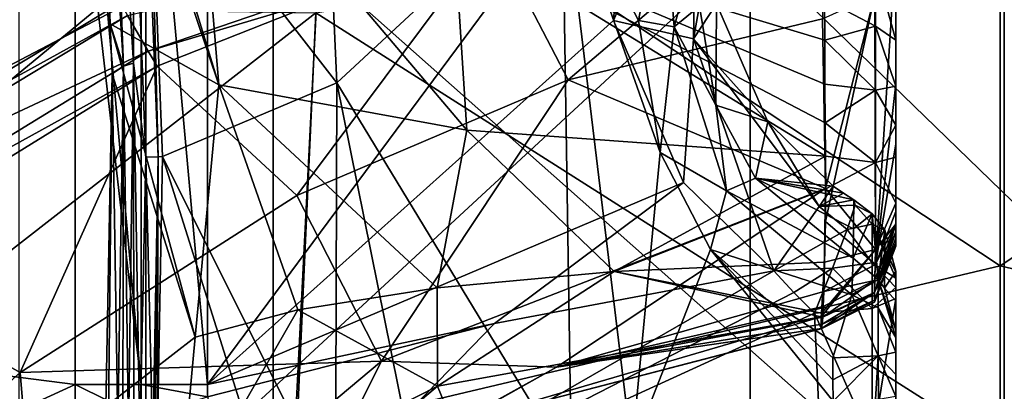
# Model space of a CAD drawing. Units: millimetres. Extents: x -236 to 227, y -389 to 294.
# Drawn here: x -45 to 2, y -110 to -92 of the extents above; entities that cross this region are included whole.
import ezdxf

# ---------------------------------------------------------------- set-up
doc = ezdxf.new("R2010")
doc.units = ezdxf.units.MM
doc.header["$LTSCALE"] = 52.148148
for name, color, linetype in [('1151', 7, 'CONTINUOUS'), ('1152', 7, 'CONTINUOUS'), ('1153', 7, 'CONTINUOUS'), ('1261', 7, 'CONTINUOUS'), ('1604', 7, 'CONTINUOUS'), ('1613', 7, 'CONTINUOUS'), ('1911', 7, 'CONTINUOUS'), ('258', 7, 'CONTINUOUS'), ('323', 7, 'CONTINUOUS'), ('669', 7, 'CONTINUOUS'), ('753', 7, 'CONTINUOUS'), ('760', 7, 'CONTINUOUS'), ('767', 7, 'CONTINUOUS'), ('774', 7, 'CONTINUOUS'), ('781', 7, 'CONTINUOUS'), ('788', 7, 'CONTINUOUS'), ('789', 7, 'CONTINUOUS'), ('790', 7, 'CONTINUOUS'), ('817', 7, 'CONTINUOUS'), ('825', 7, 'CONTINUOUS'), ('850', 7, 'CONTINUOUS'), ('851', 7, 'CONTINUOUS'), ('852', 7, 'CONTINUOUS'), ('853', 7, 'CONTINUOUS'), ('854', 7, 'CONTINUOUS'), ('855', 7, 'CONTINUOUS'), ('856', 7, 'CONTINUOUS'), ('863', 7, 'CONTINUOUS'), ('923', 7, 'CONTINUOUS'), ('924', 7, 'CONTINUOUS'), ('926', 7, 'CONTINUOUS'), ('927', 7, 'CONTINUOUS'), ('928', 7, 'CONTINUOUS'), ('950', 7, 'CONTINUOUS'), ('951', 7, 'CONTINUOUS'), ('952', 7, 'CONTINUOUS'), ('953', 7, 'CONTINUOUS'), ('954', 7, 'CONTINUOUS')]:
    doc.layers.add(name, color=color, linetype=linetype)

msp = doc.modelspace()

# ---------------------------------------------------------------- linework, layer by layer
at = {"layer": '1151', "linetype": 'Continuous'}
for points in [[(-3.979, -89.809, 137.255), (-6.423, -91.362, 134.157), (-3.979, -92.66, 134.827), (-3.979, -89.809, 137.255)], [(-3, -93.329, 137.665), (-3, -90.716, 139.983), (-3.979, -89.809, 137.255), (-3, -93.329, 137.665)], [(-3, -93.329, 137.665), (-3.979, -89.809, 137.255), (-3.979, -92.66, 134.827), (-3, -93.329, 137.665)], [(-6.423, -91.362, 134.157), (-6.413, -93.328, 132.639), (-3.979, -92.66, 134.827), (-6.423, -91.362, 134.157)], [(-3.979, -92.66, 134.827), (-6.413, -93.328, 132.639), (-3.979, -95.729, 132.606), (-3.979, -92.66, 134.827)], [(-3, -95.538, 135.924), (-3, -93.329, 137.665), (-3.979, -92.66, 134.827), (-3, -95.538, 135.924)], [(-3, -95.538, 135.924), (-3.979, -92.66, 134.827), (-3.979, -95.729, 132.606), (-3, -95.538, 135.924)], [(-6.413, -93.328, 132.639), (-6.4, -95.437, 131.214), (-3.979, -95.729, 132.606), (-6.413, -93.328, 132.639)], [(-6.4, -95.437, 131.214), (-6.386, -97.292, 130.174), (-3.979, -95.729, 132.606), (-6.4, -95.437, 131.214)], [(-3.979, -95.729, 132.606), (-6.386, -97.292, 130.174), (-3.979, -99.184, 130.788), (-3.979, -95.729, 132.606)], [(-3, -97.394, 134.654), (-3, -95.538, 135.924), (-3.979, -95.729, 132.606), (-3, -97.394, 134.654)], [(-3, -97.394, 134.654), (-3.979, -95.729, 132.606), (-3.979, -99.184, 130.788), (-3, -97.394, 134.654)], [(-6.386, -97.292, 130.174), (-6.372, -98.888, 129.48), (-3.979, -99.184, 130.788), (-6.386, -97.292, 130.174)], [(-3, -98.934, 133.773), (-3, -97.394, 134.654), (-3.979, -99.184, 130.788), (-3, -98.934, 133.773)], [(-6.372, -98.888, 129.48), (-6.36, -100.452, 129.03), (-3.979, -99.184, 130.788), (-6.372, -98.888, 129.48)], [(-3, -101.129, 132.923), (-3, -98.934, 133.773), (-3.979, -99.184, 130.788), (-3, -101.129, 132.923)], [(-3.979, -99.184, 130.788), (-6.36, -100.452, 129.03), (-3.979, -103.343, 130.54), (-3.979, -99.184, 130.788)], [(-3, -101.129, 132.923), (-3.979, -99.184, 130.788), (-3.979, -103.343, 130.54), (-3, -101.129, 132.923)], [(-6.36, -100.452, 129.03), (-6.419, -103.962, 129.357), (-3.979, -103.343, 130.54), (-6.36, -100.452, 129.03)], [(-3, -102.134, 132.867), (-3, -101.129, 132.923), (-3.979, -103.343, 130.54), (-3, -102.134, 132.867)]]:
    msp.add_3dface(points, dxfattribs=at)
at = {"layer": '1152', "linetype": 'Continuous'}
for points in [[(-3, -101.525, 148.761), (-3, -102.088, 146.372), (-3.984, -104.073, 149.403), (-3, -101.525, 148.761)], [(-3, -102.088, 146.372), (-3, -102.506, 144.288), (-4.031, -104.834, 146.347), (-3, -102.088, 146.372)], [(-3, -102.088, 146.372), (-4.031, -104.834, 146.347), (-3.984, -104.073, 149.403), (-3, -102.088, 146.372)], [(-3, -102.528, 133.389), (-3, -102.134, 132.867), (-4.031, -105.409, 133.479), (-3, -102.528, 133.389)], [(-3, -102.134, 132.867), (-3.979, -103.343, 130.54), (-4.031, -105.409, 133.479), (-3, -102.134, 132.867)], [(-3, -102.506, 144.288), (-3, -102.811, 142.443), (-4.031, -105.403, 143.232), (-3, -102.506, 144.288)], [(-3, -102.506, 144.288), (-4.031, -105.403, 143.232), (-4.031, -104.834, 146.347), (-3, -102.506, 144.288)], [(-3, -103.027, 135.134), (-3, -102.528, 133.389), (-4.031, -105.409, 133.479), (-3, -103.027, 135.134)], [(-3, -102.811, 142.443), (-3, -103.091, 140.055), (-4.031, -105.403, 143.232), (-3, -102.811, 142.443)], [(-3, -103.168, 136.453), (-3, -103.027, 135.134), (-4.031, -105.869, 136.822), (-3, -103.168, 136.453)], [(-3, -103.027, 135.134), (-4.031, -105.409, 133.479), (-4.031, -105.869, 136.822), (-3, -103.027, 135.134)], [(-3, -103.091, 140.055), (-3, -103.198, 138.079), (-4.031, -105.78, 140.063), (-3, -103.091, 140.055)], [(-3, -103.091, 140.055), (-4.031, -105.78, 140.063), (-4.031, -105.403, 143.232), (-3, -103.091, 140.055)], [(-3, -103.198, 138.079), (-3, -103.168, 136.453), (-4.031, -105.869, 136.822), (-3, -103.198, 138.079)], [(-3, -103.198, 138.079), (-4.031, -105.869, 136.822), (-4.031, -105.78, 140.063), (-3, -103.198, 138.079)], [(-6.575, -106.399, 132.334), (-6.583, -106.569, 132.828), (-3.979, -103.343, 130.54), (-6.575, -106.399, 132.334)], [(-3.979, -103.343, 130.54), (-6.583, -106.569, 132.828), (-4.031, -105.409, 133.479), (-3.979, -103.343, 130.54)], [(-6.419, -103.962, 129.357), (-6.575, -106.399, 132.334), (-3.979, -103.343, 130.54), (-6.419, -103.962, 129.357)], [(-4.031, -104.834, 146.347), (-6.452, -105.367, 149.729), (-3.984, -104.073, 149.403), (-4.031, -104.834, 146.347)], [(-6.51, -106.586, 144), (-6.482, -106.085, 146.648), (-4.031, -104.834, 146.347), (-6.51, -106.586, 144)], [(-4.031, -105.403, 143.232), (-6.51, -106.586, 144), (-4.031, -104.834, 146.347), (-4.031, -105.403, 143.232)], [(-6.482, -106.085, 146.648), (-6.452, -105.367, 149.729), (-4.031, -104.834, 146.347), (-6.482, -106.085, 146.648)], [(-6.583, -106.569, 132.828), (-6.588, -107.141, 136.24), (-4.031, -105.409, 133.479), (-6.583, -106.569, 132.828)], [(-4.031, -105.409, 133.479), (-6.588, -107.141, 136.24), (-4.031, -105.869, 136.822), (-4.031, -105.409, 133.479)], [(-6.536, -106.919, 141.674), (-6.51, -106.586, 144), (-4.031, -105.403, 143.232), (-6.536, -106.919, 141.674)], [(-4.031, -105.78, 140.063), (-6.536, -106.919, 141.674), (-4.031, -105.403, 143.232), (-4.031, -105.78, 140.063)], [(-6.588, -107.141, 136.24), (-6.561, -107.126, 139.374), (-4.031, -105.869, 136.822), (-6.588, -107.141, 136.24)], [(-6.561, -107.126, 139.374), (-6.536, -106.919, 141.674), (-4.031, -105.78, 140.063), (-6.561, -107.126, 139.374)], [(-4.031, -105.869, 136.822), (-6.561, -107.126, 139.374), (-4.031, -105.78, 140.063), (-4.031, -105.869, 136.822)]]:
    msp.add_3dface(points, dxfattribs=at)
at = {"layer": '1153', "linetype": 'Continuous'}
for points in [[(-3, -88.838, 179.321), (-3.984, -104.073, 149.403), (-4.004, -91.159, 180.601), (-3, -88.838, 179.321)], [(-3, -88.838, 179.321), (-3, -95.418, 166.23), (-3.984, -104.073, 149.403), (-3, -88.838, 179.321)], [(-6.368, -100.427, 164.579), (-6.512, -92.314, 181.239), (-4.004, -91.159, 180.601), (-6.368, -100.427, 164.579)], [(-6.373, -102.014, 160.549), (-6.368, -100.427, 164.579), (-4.004, -91.159, 180.601), (-6.373, -102.014, 160.549)], [(-3.984, -104.073, 149.403), (-6.373, -102.014, 160.549), (-4.004, -91.159, 180.601), (-3.984, -104.073, 149.403)], [(-3, -95.418, 166.23), (-3, -98.31, 159.175), (-3.984, -104.073, 149.403), (-3, -95.418, 166.23)], [(-3, -98.31, 159.175), (-3, -101.525, 148.761), (-3.984, -104.073, 149.403), (-3, -98.31, 159.175)], [(-6.452, -105.367, 149.729), (-6.373, -102.014, 160.549), (-3.984, -104.073, 149.403), (-6.452, -105.367, 149.729)]]:
    msp.add_3dface(points, dxfattribs=at)
at = {"layer": '1261', "linetype": 'Continuous'}
for points in [[(2, -104.126, 419.855), (2, -76.74, 420.48), (-30.323, -82.784, 419.828), (2, -104.126, 419.855)], [(-30.323, -82.784, 419.828), (-62.625, -82.61, 418.246), (-65.578, -111.83, 417.554), (-30.323, -82.784, 419.828)], [(-31.8, -112.125, 419.117), (-30.323, -82.784, 419.828), (-65.578, -111.83, 417.554), (-31.8, -112.125, 419.117)], [(-31.8, -112.125, 419.117), (2, -104.126, 419.855), (-30.323, -82.784, 419.828), (-31.8, -112.125, 419.117)], [(2, -131.506, 419.061), (2, -104.126, 419.855), (-31.8, -112.125, 419.117), (2, -131.506, 419.061)]]:
    msp.add_3dface(points, dxfattribs=at)
at = {"layer": '1604', "linetype": 'Continuous'}
for points in [[(2, -112.839, 414.666), (2, -86.543, 415.322), (34.816, -92.272, 414.663), (2, -112.839, 414.666)], [(36.093, -120.49, 413.924), (2, -112.839, 414.666), (34.816, -92.272, 414.663), (36.093, -120.49, 413.924)]]:
    msp.add_3dface(points, dxfattribs=at)
at = {"layer": '1613', "linetype": 'Continuous'}
for points in [[(2, -86.543, 415.322), (2, -112.839, 414.666), (-30.802, -92.015, 414.669), (2, -86.543, 415.322)], [(-30.802, -92.015, 414.669), (-66.115, -119.496, 412.387), (-63.549, -91.525, 413.093), (-30.802, -92.015, 414.669)], [(-30.802, -92.015, 414.669), (-32.08, -120.147, 413.934), (-66.115, -119.496, 412.387), (-30.802, -92.015, 414.669)], [(-30.802, -92.015, 414.669), (2, -112.839, 414.666), (-32.08, -120.147, 413.934), (-30.802, -92.015, 414.669)]]:
    msp.add_3dface(points, dxfattribs=at)
at = {"layer": '1911', "linetype": 'Continuous'}
for points in [[(2, -76.74, 420.48), (2, -104.126, 419.855), (34.323, -82.784, 419.828), (2, -76.74, 420.48)], [(34.323, -82.784, 419.828), (2, -104.126, 419.855), (35.8, -112.125, 419.117), (34.323, -82.784, 419.828)], [(2, -104.126, 419.855), (2, -131.506, 419.061), (35.8, -112.125, 419.117), (2, -104.126, 419.855)]]:
    msp.add_3dface(points, dxfattribs=at)
at = {"layer": '258', "linetype": 'Continuous'}
for points in [[(-45.013, -88.374), (-9.978, -88.854), (-45.013, -121.229), (-45.013, -88.374)], [(25.057, -122.82), (-9.978, -88.854), (25.057, -88.709), (25.057, -122.82)], [(-9.978, -88.854), (-9.978, -123.306), (-45.013, -121.229), (-9.978, -88.854)], [(-9.978, -123.306), (-9.978, -88.854), (25.057, -122.82), (-9.978, -123.306)]]:
    msp.add_3dface(points, dxfattribs=at)
at = {"layer": '323', "linetype": 'Continuous'}
for points in [[(-67.878, -106.289, 370), (-32.843, -87.908, 370), (-67.988, -72.262, 370), (-67.878, -106.289, 370)], [(2.192, -118.921, 370), (2.192, -84.237, 370), (-32.843, -87.908, 370), (2.192, -118.921, 370)], [(2.192, -84.237, 370), (2.192, -118.921, 370), (37.227, -88.021, 370), (2.192, -84.237, 370)], [(-32.843, -121.153, 370), (-32.843, -87.908, 370), (-67.878, -106.289, 370), (-32.843, -121.153, 370)], [(-32.843, -121.153, 370), (2.192, -118.921, 370), (-32.843, -87.908, 370), (-32.843, -121.153, 370)], [(37.227, -88.021, 370), (2.192, -118.921, 370), (37.227, -121.241, 370), (37.227, -88.021, 370)], [(-67.878, -137.431, 370), (-32.843, -121.153, 370), (-67.878, -106.289, 370), (-67.878, -137.431, 370)]]:
    msp.add_3dface(points, dxfattribs=at)
at = {"layer": '669', "linetype": 'Continuous'}
for points in [[(-100.879, -101.81, 28.043), (-42.34, -74.772, 29.899), (-102.712, -70.465, 27.985), (-100.879, -101.81, 28.043)], [(-42.34, -82.355, 29.899), (-42.34, -74.772, 29.899), (-100.879, -101.81, 28.043), (-42.34, -82.355, 29.899)], [(-100.848, -102.33, 28.044), (-42.34, -82.355, 29.899), (-100.879, -101.81, 28.043), (-100.848, -102.33, 28.044)], [(-42.34, -109.807, 29.899), (-42.34, -82.355, 29.899), (-100.848, -102.33, 28.044), (-42.34, -109.807, 29.899)], [(-74.172, -124.414, 28.89), (-42.34, -109.807, 29.899), (-100.848, -102.33, 28.044), (-74.172, -124.414, 28.89)], [(-42.34, -112.411, 29.899), (-42.34, -109.807, 29.899), (-74.172, -124.414, 28.89), (-42.34, -112.411, 29.899)]]:
    msp.add_3dface(points, dxfattribs=at)
at = {"layer": '753', "linetype": 'Continuous'}
for points in [[(-18.706, -95.234, 181.239), (-6.512, -92.314, 181.239), (-6.368, -100.427, 164.579), (-18.706, -95.234, 181.239)], [(-31.704, -100.762, 181.239), (-18.706, -95.234, 181.239), (-27.655, -108.697, 164.056), (-31.704, -100.762, 181.239)], [(-27.655, -108.697, 164.056), (-18.706, -95.234, 181.239), (-6.368, -100.427, 164.579), (-27.655, -108.697, 164.056)], [(-27.655, -108.697, 164.056), (-6.368, -100.427, 164.579), (-19.272, -108.985, 148.249), (-27.655, -108.697, 164.056)], [(-19.272, -108.985, 148.249), (-6.368, -100.427, 164.579), (-6.452, -105.367, 149.729), (-19.272, -108.985, 148.249)], [(-6.368, -100.427, 164.579), (-6.373, -102.014, 160.549), (-6.452, -105.367, 149.729), (-6.368, -100.427, 164.579)], [(-44.972, -109.241, 181.239), (-31.704, -100.762, 181.239), (-27.655, -108.697, 164.056), (-44.972, -109.241, 181.239)], [(-43.881, -122.295, 162.054), (-44.972, -109.241, 181.239), (-27.655, -108.697, 164.056), (-43.881, -122.295, 162.054)], [(-43.881, -122.295, 162.054), (-27.655, -108.697, 164.056), (-31.147, -115.654, 145.519), (-43.881, -122.295, 162.054)], [(-31.147, -115.654, 145.519), (-27.655, -108.697, 164.056), (-19.272, -108.985, 148.249), (-31.147, -115.654, 145.519)], [(-57.305, -120.362, 181.239), (-44.972, -109.241, 181.239), (-43.881, -122.295, 162.054), (-57.305, -120.362, 181.239)]]:
    msp.add_3dface(points, dxfattribs=at)
at = {"layer": '760', "linetype": 'Continuous'}
for points in [[(-6.632, -85.005, 193.895), (-18.706, -95.234, 181.239), (-22.345, -88.227, 193.933), (-6.632, -85.005, 193.895)], [(-6.512, -92.314, 181.239), (-18.706, -95.234, 181.239), (-6.632, -85.005, 193.895), (-6.512, -92.314, 181.239)], [(-22.345, -88.227, 193.933), (-31.704, -100.762, 181.239), (-38.406, -94.577, 194.008), (-22.345, -88.227, 193.933)], [(-18.706, -95.234, 181.239), (-31.704, -100.762, 181.239), (-22.345, -88.227, 193.933), (-18.706, -95.234, 181.239)], [(-38.406, -94.577, 194.008), (-44.972, -109.241, 181.239), (-53.981, -104.174, 194.12), (-38.406, -94.577, 194.008)], [(-31.704, -100.762, 181.239), (-44.972, -109.241, 181.239), (-38.406, -94.577, 194.008), (-31.704, -100.762, 181.239)], [(-44.972, -109.241, 181.239), (-57.305, -120.362, 181.239), (-53.981, -104.174, 194.12), (-44.972, -109.241, 181.239)]]:
    msp.add_3dface(points, dxfattribs=at)
at = {"layer": '767', "linetype": 'Continuous'}
for points in [[(-6.641, -84.267, 195.123), (-22.345, -88.227, 193.933), (-38.841, -93.854, 195.232), (-6.641, -84.267, 195.123)], [(-22.345, -88.227, 193.933), (-38.406, -94.577, 194.008), (-38.841, -93.854, 195.232), (-22.345, -88.227, 193.933)], [(-38.841, -93.854, 195.232), (-38.406, -94.577, 194.008), (-54.536, -103.463, 195.338), (-38.841, -93.854, 195.232)], [(-38.406, -94.577, 194.008), (-53.981, -104.174, 194.12), (-54.536, -103.463, 195.338), (-38.406, -94.577, 194.008)]]:
    msp.add_3dface(points, dxfattribs=at)
at = {"layer": '774', "linetype": 'Continuous'}
for points in [[(-6.641, -84.267, 195.123), (-38.841, -93.854, 195.232), (-39.822, -92.145, 198.091), (-6.641, -84.267, 195.123)], [(-39.822, -92.145, 198.091), (-38.841, -93.854, 195.232), (-55.779, -101.771, 198.183), (-39.822, -92.145, 198.091)], [(-38.841, -93.854, 195.232), (-54.536, -103.463, 195.338), (-55.779, -101.771, 198.183), (-38.841, -93.854, 195.232)]]:
    msp.add_3dface(points, dxfattribs=at)
at = {"layer": '781', "linetype": 'Continuous'}
for points in [[(-40.16, -91.537, 199.097), (-39.822, -92.145, 198.091), (-56.203, -101.165, 199.183), (-40.16, -91.537, 199.097)], [(-39.822, -92.145, 198.091), (-55.779, -101.771, 198.183), (-56.203, -101.165, 199.183), (-39.822, -92.145, 198.091)]]:
    msp.add_3dface(points, dxfattribs=at)
at = {"layer": '788', "linetype": 'Continuous'}
msp.add_3dface([(-40.16, -91.537, 199.097), (-56.203, -101.165, 199.183), (-63.965, -81.335, 229.582), (-40.16, -91.537, 199.097)], dxfattribs=at)
at = {"layer": '789', "linetype": 'Continuous'}
for points in [[(-36, -109.807, 30), (-15.747, -82.538, 30), (-36, -80.204, 30), (-36, -109.807, 30)], [(-16.535, -92.386, 30), (-15.747, -82.538, 30), (-36, -109.807, 30), (-16.535, -92.386, 30)], [(-13.174, -100.137, 30), (-16.535, -92.386, 30), (-36, -109.807, 30), (-13.174, -100.137, 30)], [(-22.238, -106.894, 30), (-13.174, -100.137, 30), (-36, -109.807, 30), (-22.238, -106.894, 30)], [(-8.845, -104.379, 30), (-13.174, -100.137, 30), (-22.238, -106.894, 30), (-8.845, -104.379, 30)], [(-36, -110.398, 30), (-22.238, -106.894, 30), (-36, -109.807, 30), (-36, -110.398, 30)]]:
    msp.add_3dface(points, dxfattribs=at)
at = {"layer": '790', "linetype": 'Continuous'}
for points in [[(-42.34, -74.772, 29.899), (-42.34, -82.355, 29.899), (-39.17, -109.807, 29.975), (-42.34, -74.772, 29.899)], [(-42.34, -74.772, 29.899), (-39.17, -109.807, 29.975), (-39.17, -74.772, 29.975), (-42.34, -74.772, 29.899)], [(-36, -109.807, 30), (-36, -80.204, 30), (-39.17, -74.772, 29.975), (-36, -109.807, 30)], [(-39.17, -109.807, 29.975), (-36, -109.807, 30), (-39.17, -74.772, 29.975), (-39.17, -109.807, 29.975)], [(-42.34, -82.355, 29.899), (-42.34, -109.807, 29.899), (-39.17, -109.807, 29.975), (-42.34, -82.355, 29.899)], [(-42.34, -109.807, 29.899), (-42.34, -112.411, 29.899), (-39.165, -111.382, 29.975), (-42.34, -109.807, 29.899)], [(-42.34, -109.807, 29.899), (-39.165, -111.382, 29.975), (-39.17, -109.807, 29.975), (-42.34, -109.807, 29.899)], [(-36, -110.398, 30), (-36, -109.807, 30), (-39.17, -109.807, 29.975), (-36, -110.398, 30)], [(-39.165, -111.382, 29.975), (-36, -110.398, 30), (-39.17, -109.807, 29.975), (-39.165, -111.382, 29.975)]]:
    msp.add_3dface(points, dxfattribs=at)
at = {"layer": '817', "linetype": 'Continuous'}
for points in [[(-8.845, -104.379, 30), (-22.238, -106.894, 30), (-33.651, -118.621, 33.209), (-8.845, -104.379, 30)], [(-8.845, -104.379, 30), (-33.651, -118.621, 33.209), (-7.892, -105.412, 30.052), (-8.845, -104.379, 30)], [(-7.892, -105.412, 30.052), (-33.651, -118.621, 33.209), (-6.903, -106.392, 30.2), (-7.892, -105.412, 30.052)], [(-6.903, -106.392, 30.2), (-33.651, -118.621, 33.209), (-6.588, -113.495, 33.966), (-6.903, -106.392, 30.2)], [(-22.238, -106.894, 30), (-36, -110.398, 30), (-33.651, -118.621, 33.209), (-22.238, -106.894, 30)]]:
    msp.add_3dface(points, dxfattribs=at)
at = {"layer": '825', "linetype": 'Continuous'}
for points in [[(-11.632, -96.435, 56.252), (-12.416, -91.7, 57.55), (-11.605, -91.582, 35.261), (-11.632, -96.435, 56.252)], [(-9.135, -97.239, 35.537), (-11.632, -96.435, 56.252), (-11.605, -91.582, 35.261), (-9.135, -97.239, 35.537)], [(-9.725, -99.933, 54.772), (-11.632, -96.435, 56.252), (-9.135, -97.239, 35.537), (-9.725, -99.933, 54.772)], [(-6.005, -100.323, 35.692), (-9.725, -99.933, 54.772), (-9.135, -97.239, 35.537), (-6.005, -100.323, 35.692)], [(-5.056, -103.759, 52.423), (-9.725, -99.933, 54.772), (-5.034, -102.369, 44.121), (-5.056, -103.759, 52.423)], [(-5.034, -102.369, 44.121), (-9.725, -99.933, 54.772), (-5.011, -100.974, 35.794), (-5.034, -102.369, 44.121)], [(-5.011, -100.974, 35.794), (-9.725, -99.933, 54.772), (-5.518, -100.654, 35.726), (-5.011, -100.974, 35.794)], [(-5.518, -100.654, 35.726), (-9.725, -99.933, 54.772), (-6.005, -100.323, 35.692), (-5.518, -100.654, 35.726)]]:
    msp.add_3dface(points, dxfattribs=at)
at = {"layer": '850', "linetype": 'Continuous'}
for points in [[(-30.673, -75.898, 76.918), (-29.787, -95.372, 71.492), (-38.747, -83.872, 86.459), (-30.673, -75.898, 76.918)], [(-30.673, -75.898, 76.918), (-18.994, -85.361, 65.333), (-29.787, -95.372, 71.492), (-30.673, -75.898, 76.918)], [(-38.747, -83.872, 86.459), (-29.787, -95.372, 71.492), (-38.144, -98.906, 82.951), (-38.747, -83.872, 86.459)], [(-18.994, -85.361, 65.333), (-18.552, -113.86, 61.718), (-29.787, -95.372, 71.492), (-18.994, -85.361, 65.333)], [(-15.661, -112.97, 60.039), (-18.552, -113.86, 61.718), (-18.994, -85.361, 65.333), (-15.661, -112.97, 60.039)], [(-15.661, -112.97, 60.039), (-18.994, -85.361, 65.333), (-14.295, -98.71, 60.408), (-15.661, -112.97, 60.039)], [(-14.295, -98.71, 60.408), (-18.994, -85.361, 65.333), (-15.336, -92.384, 61.92), (-14.295, -98.71, 60.408)], [(-15.336, -92.384, 61.92), (-18.994, -85.361, 65.333), (-14.162, -86.148, 62.781), (-15.336, -92.384, 61.92)], [(-29.787, -95.372, 71.492), (-29.858, -115.484, 71.315), (-38.144, -98.906, 82.951), (-29.787, -95.372, 71.492)], [(-29.787, -95.372, 71.492), (-25.546, -116.391, 67.09), (-29.858, -115.484, 71.315), (-29.787, -95.372, 71.492)], [(-18.552, -113.86, 61.718), (-25.546, -116.391, 67.09), (-29.787, -95.372, 71.492), (-18.552, -113.86, 61.718)], [(-38.401, -112.892, 83.872), (-38.144, -98.906, 82.951), (-33.188, -114.645, 75.286), (-38.401, -112.892, 83.872)], [(-38.144, -98.906, 82.951), (-29.858, -115.484, 71.315), (-33.188, -114.645, 75.286), (-38.144, -98.906, 82.951)], [(-11.881, -103.355, 58.831), (-15.661, -112.97, 60.039), (-14.295, -98.71, 60.408), (-11.881, -103.355, 58.831)], [(-6.012, -110.61, 56.325), (-15.661, -112.97, 60.039), (-11.881, -103.355, 58.831), (-6.012, -110.61, 56.325)], [(-6.017, -109.589, 56.388), (-6.012, -110.61, 56.325), (-11.881, -103.355, 58.831), (-6.017, -109.589, 56.388)], [(-6.023, -108.54, 56.461), (-6.017, -109.589, 56.388), (-11.881, -103.355, 58.831), (-6.023, -108.54, 56.461)]]:
    msp.add_3dface(points, dxfattribs=at)
at = {"layer": '851', "linetype": 'Continuous'}
for points in [[(-38.95, -83.981, 86.926), (-38.747, -83.872, 86.459), (-38.354, -98.912, 83.428), (-38.95, -83.981, 86.926)], [(-38.747, -83.872, 86.459), (-38.144, -98.906, 82.951), (-38.354, -98.912, 83.428), (-38.747, -83.872, 86.459)], [(-38.62, -112.796, 84.367), (-38.354, -98.912, 83.428), (-38.511, -112.844, 84.118), (-38.62, -112.796, 84.367)], [(-38.354, -98.912, 83.428), (-38.401, -112.892, 83.872), (-38.511, -112.844, 84.118), (-38.354, -98.912, 83.428)], [(-38.144, -98.906, 82.951), (-38.401, -112.892, 83.872), (-38.354, -98.912, 83.428), (-38.144, -98.906, 82.951)]]:
    msp.add_3dface(points, dxfattribs=at)
at = {"layer": '852', "linetype": 'Continuous'}
for points in [[(-39.521, -84.32, 88.38), (-38.95, -83.981, 86.926), (-38.947, -98.93, 84.912), (-39.521, -84.32, 88.38)], [(-38.95, -83.981, 86.926), (-38.354, -98.912, 83.428), (-38.947, -98.93, 84.912), (-38.95, -83.981, 86.926)], [(-39.241, -112.495, 85.899), (-38.947, -98.93, 84.912), (-38.942, -112.645, 85.135), (-39.241, -112.495, 85.899)], [(-38.354, -98.912, 83.428), (-38.62, -112.796, 84.367), (-38.947, -98.93, 84.912), (-38.354, -98.912, 83.428)], [(-38.947, -98.93, 84.912), (-38.62, -112.796, 84.367), (-38.942, -112.645, 85.135), (-38.947, -98.93, 84.912)]]:
    msp.add_3dface(points, dxfattribs=at)
at = {"layer": '853', "linetype": 'Continuous'}
for points in [[(-40.8, -74.292, 94.811), (-39.521, -84.32, 88.38), (-39.541, -94.427, 87.028), (-40.8, -74.292, 94.811)], [(-39.521, -84.32, 88.38), (-38.947, -98.93, 84.912), (-39.541, -94.427, 87.028), (-39.521, -84.32, 88.38)], [(-39.773, -112.187, 87.437), (-39.541, -94.427, 87.028), (-39.52, -112.34, 86.671), (-39.773, -112.187, 87.437)], [(-38.947, -98.93, 84.912), (-39.241, -112.495, 85.899), (-39.541, -94.427, 87.028), (-38.947, -98.93, 84.912)], [(-39.541, -94.427, 87.028), (-39.241, -112.495, 85.899), (-39.52, -112.34, 86.671), (-39.541, -94.427, 87.028)]]:
    msp.add_3dface(points, dxfattribs=at)
at = {"layer": '854', "linetype": 'Continuous'}
for points in [[(-41.24, -74.994, 96.563), (-40.8, -74.292, 94.811), (-40.016, -94.568, 88.836), (-41.24, -74.994, 96.563)], [(-40.8, -74.292, 94.811), (-39.541, -94.427, 87.028), (-40.016, -94.568, 88.836), (-40.8, -74.292, 94.811)], [(-40.288, -111.813, 89.292), (-40.016, -94.568, 88.836), (-40.049, -111.999, 88.366), (-40.288, -111.813, 89.292)], [(-40.016, -94.568, 88.836), (-39.773, -112.187, 87.437), (-40.049, -111.999, 88.366), (-40.016, -94.568, 88.836)], [(-39.541, -94.427, 87.028), (-39.773, -112.187, 87.437), (-40.016, -94.568, 88.836), (-39.541, -94.427, 87.028)]]:
    msp.add_3dface(points, dxfattribs=at)
at = {"layer": '855', "linetype": 'Continuous'}
for points in [[(-41.745, -76.787, 101.097), (-41.24, -74.994, 96.563), (-40.65, -92.54, 94.113), (-41.745, -76.787, 101.097)], [(-41.24, -74.994, 96.563), (-40.016, -94.568, 88.836), (-40.65, -92.54, 94.113), (-41.24, -74.994, 96.563)], [(-40.65, -92.54, 94.113), (-40.016, -94.568, 88.836), (-40.567, -94.935, 93.553), (-40.65, -92.54, 94.113)], [(-40.016, -94.568, 88.836), (-40.288, -111.813, 89.292), (-40.567, -94.935, 93.553), (-40.016, -94.568, 88.836)], [(-40.865, -110.861, 94.078), (-40.567, -94.935, 93.553), (-40.73, -111.323, 91.748), (-40.865, -110.861, 94.078)], [(-40.567, -94.935, 93.553), (-40.288, -111.813, 89.292), (-40.73, -111.323, 91.748), (-40.567, -94.935, 93.553)]]:
    msp.add_3dface(points, dxfattribs=at)
at = {"layer": '856', "linetype": 'Continuous'}
for points in [[(-42.017, -73.923, 102.91), (-41.745, -76.787, 101.097), (-35.447, -95.468, 111.793), (-42.017, -73.923, 102.91)], [(-42.017, -73.923, 102.91), (-35.447, -95.468, 111.793), (-36.542, -82.312, 119.037), (-42.017, -73.923, 102.91)], [(-41.745, -76.787, 101.097), (-40.65, -92.54, 94.113), (-35.447, -95.468, 111.793), (-41.745, -76.787, 101.097)], [(-35.447, -95.468, 111.793), (-23.57, -97.637, 123.264), (-36.542, -82.312, 119.037), (-35.447, -95.468, 111.793)], [(-36.542, -82.312, 119.037), (-23.57, -97.637, 123.264), (-24.181, -87.966, 129.115), (-36.542, -82.312, 119.037)], [(-23.57, -97.637, 123.264), (-6.372, -98.888, 129.48), (-24.181, -87.966, 129.115), (-23.57, -97.637, 123.264)], [(-6.372, -98.888, 129.48), (-6.386, -97.292, 130.174), (-24.181, -87.966, 129.115), (-6.372, -98.888, 129.48)], [(-24.181, -87.966, 129.115), (-6.386, -97.292, 130.174), (-6.4, -95.437, 131.214), (-24.181, -87.966, 129.115)], [(-6.423, -91.362, 134.157), (-24.181, -87.966, 129.115), (-6.413, -93.328, 132.639), (-6.423, -91.362, 134.157)], [(-6.413, -93.328, 132.639), (-24.181, -87.966, 129.115), (-6.4, -95.437, 131.214), (-6.413, -93.328, 132.639)], [(-40.65, -92.54, 94.113), (-40.567, -94.935, 93.553), (-36.586, -107.553, 110.461), (-40.65, -92.54, 94.113)], [(-40.65, -92.54, 94.113), (-36.586, -107.553, 110.461), (-35.447, -95.468, 111.793), (-40.65, -92.54, 94.113)], [(-40.567, -94.935, 93.553), (-40.865, -110.861, 94.078), (-36.586, -107.553, 110.461), (-40.567, -94.935, 93.553)], [(-36.586, -107.553, 110.461), (-31.662, -106.243, 117.062), (-35.447, -95.468, 111.793), (-36.586, -107.553, 110.461)], [(-31.662, -106.243, 117.062), (-24.987, -105.187, 122.552), (-35.447, -95.468, 111.793), (-31.662, -106.243, 117.062)], [(-35.447, -95.468, 111.793), (-24.987, -105.187, 122.552), (-23.57, -97.637, 123.264), (-35.447, -95.468, 111.793)], [(-24.987, -105.187, 122.552), (-16.499, -104.409, 126.774), (-23.57, -97.637, 123.264), (-24.987, -105.187, 122.552)], [(-23.57, -97.637, 123.264), (-16.499, -104.409, 126.774), (-6.372, -98.888, 129.48), (-23.57, -97.637, 123.264)], [(-6.372, -98.888, 129.48), (-16.499, -104.409, 126.774), (-6.36, -100.452, 129.03), (-6.372, -98.888, 129.48)], [(-16.499, -104.409, 126.774), (-6.419, -103.962, 129.357), (-6.36, -100.452, 129.03), (-16.499, -104.409, 126.774)]]:
    msp.add_3dface(points, dxfattribs=at)
at = {"layer": '863', "linetype": 'Continuous'}
for points in [[(-6.419, -103.962, 129.357), (-16.499, -104.409, 126.774), (-6.575, -106.399, 132.334), (-6.419, -103.962, 129.357)], [(-16.499, -104.409, 126.774), (-24.987, -105.187, 122.552), (-24.968, -109.887, 127.816), (-16.499, -104.409, 126.774)], [(-16.499, -104.409, 126.774), (-24.968, -109.887, 127.816), (-6.583, -106.569, 132.828), (-16.499, -104.409, 126.774)], [(-16.499, -104.409, 126.774), (-6.583, -106.569, 132.828), (-6.575, -106.399, 132.334), (-16.499, -104.409, 126.774)], [(-24.987, -105.187, 122.552), (-31.662, -106.243, 117.062), (-24.968, -109.887, 127.816), (-24.987, -105.187, 122.552)], [(-19.272, -108.985, 148.249), (-6.452, -105.367, 149.729), (-6.482, -106.085, 146.648), (-19.272, -108.985, 148.249)], [(-6.51, -106.586, 144), (-19.272, -108.985, 148.249), (-6.482, -106.085, 146.648), (-6.51, -106.586, 144)], [(-31.662, -106.243, 117.062), (-36.586, -107.553, 110.461), (-37.377, -116.201, 117.869), (-31.662, -106.243, 117.062)], [(-31.662, -106.243, 117.062), (-37.377, -116.201, 117.869), (-24.968, -109.887, 127.816), (-31.662, -106.243, 117.062)], [(-24.968, -109.887, 127.816), (-24.213, -111.73, 136.218), (-6.583, -106.569, 132.828), (-24.968, -109.887, 127.816)], [(-24.213, -111.73, 136.218), (-6.588, -107.141, 136.24), (-6.583, -106.569, 132.828), (-24.213, -111.73, 136.218)], [(-6.536, -106.919, 141.674), (-19.272, -108.985, 148.249), (-6.51, -106.586, 144), (-6.536, -106.919, 141.674)], [(-6.561, -107.126, 139.374), (-19.272, -108.985, 148.249), (-6.536, -106.919, 141.674), (-6.561, -107.126, 139.374)], [(-36.586, -107.553, 110.461), (-40.865, -110.861, 94.078), (-37.377, -116.201, 117.869), (-36.586, -107.553, 110.461)], [(-24.213, -111.73, 136.218), (-19.272, -108.985, 148.249), (-6.561, -107.126, 139.374), (-24.213, -111.73, 136.218)], [(-24.213, -111.73, 136.218), (-6.561, -107.126, 139.374), (-6.588, -107.141, 136.24), (-24.213, -111.73, 136.218)], [(-31.147, -115.654, 145.519), (-19.272, -108.985, 148.249), (-24.213, -111.73, 136.218), (-31.147, -115.654, 145.519)], [(-37.377, -116.201, 117.869), (-36.992, -120.039, 130.01), (-24.968, -109.887, 127.816), (-37.377, -116.201, 117.869)], [(-36.992, -120.039, 130.01), (-24.213, -111.73, 136.218), (-24.968, -109.887, 127.816), (-36.992, -120.039, 130.01)]]:
    msp.add_3dface(points, dxfattribs=at)
at = {"layer": '923', "linetype": 'Continuous'}
for points in [[(-3, -105.173, 34.155), (-3, -105.7, 34.138), (-3, -104.396, 35.215), (-3, -105.173, 34.155)], [(-3, -104.396, 35.215), (-3, -105.7, 34.138), (-3, -105.804, 43.54), (-3, -104.396, 35.215)], [(-3, -104.721, 34.379), (-3, -105.173, 34.155), (-3, -104.396, 35.215), (-3, -104.721, 34.379)], [(-3, -104.442, 34.76), (-3, -104.721, 34.379), (-3, -104.396, 35.215), (-3, -104.442, 34.76)], [(-3, -105.7, 34.138), (-3, -110.654, 36.753), (-3, -105.804, 43.54), (-3, -105.7, 34.138)], [(-3, -105.804, 43.54), (-3, -110.654, 36.753), (-3, -107.206, 51.841), (-3, -105.804, 43.54)], [(-3, -107.206, 51.841), (-3, -110.654, 36.753), (-3, -107.563, 52.41), (-3, -107.206, 51.841)], [(-3, -107.563, 52.41), (-3, -110.654, 36.753), (-3, -108.26, 52.592), (-3, -107.563, 52.41)], [(-3, -108.26, 52.592), (-3, -110.654, 36.753), (-3, -109.341, 52.518), (-3, -108.26, 52.592)], [(-3, -109.341, 52.518), (-3, -110.654, 36.753), (-3, -110.391, 52.455), (-3, -109.341, 52.518)]]:
    msp.add_3dface(points, dxfattribs=at)
at = {"layer": '924', "linetype": 'Continuous'}
for points in [[(-3, -95.418, 166.23), (-3, -74.863, 202.966), (-3, -66.212, 168.559), (-3, -95.418, 166.23)], [(-3, -95.418, 166.23), (-3, -66.212, 168.559), (-3, -93.329, 137.665), (-3, -95.418, 166.23)], [(-3, -93.329, 137.665), (-3, -66.212, 168.559), (-3, -90.716, 139.983), (-3, -93.329, 137.665)], [(-3, -78.512, 196.931), (-3, -74.863, 202.966), (-3, -95.418, 166.23), (-3, -78.512, 196.931)], [(-3, -78.82, 196.424), (-3, -78.512, 196.931), (-3, -95.418, 166.23), (-3, -78.82, 196.424)], [(-3, -79.125, 195.923), (-3, -78.82, 196.424), (-3, -95.418, 166.23), (-3, -79.125, 195.923)], [(-3, -79.999, 194.482), (-3, -79.125, 195.923), (-3, -95.418, 166.23), (-3, -79.999, 194.482)], [(-3, -80.855, 193.066), (-3, -79.999, 194.482), (-3, -95.418, 166.23), (-3, -80.855, 193.066)], [(-3, -81.222, 192.456), (-3, -80.855, 193.066), (-3, -95.418, 166.23), (-3, -81.222, 192.456)], [(-3, -81.59, 191.844), (-3, -81.222, 192.456), (-3, -95.418, 166.23), (-3, -81.59, 191.844)], [(-3, -85.983, 184.372), (-3, -81.59, 191.844), (-3, -95.418, 166.23), (-3, -85.983, 184.372)], [(-3, -88.838, 179.321), (-3, -85.983, 184.372), (-3, -95.418, 166.23), (-3, -88.838, 179.321)], [(-3, -95.538, 135.924), (-3, -95.418, 166.23), (-3, -93.329, 137.665), (-3, -95.538, 135.924)], [(-3, -98.31, 159.175), (-3, -95.418, 166.23), (-3, -97.394, 134.654), (-3, -98.31, 159.175)], [(-3, -97.394, 134.654), (-3, -95.418, 166.23), (-3, -95.538, 135.924), (-3, -97.394, 134.654)], [(-3, -98.934, 133.773), (-3, -98.31, 159.175), (-3, -97.394, 134.654), (-3, -98.934, 133.773)], [(-3, -101.525, 148.761), (-3, -98.31, 159.175), (-3, -101.129, 132.923), (-3, -101.525, 148.761)], [(-3, -101.129, 132.923), (-3, -98.31, 159.175), (-3, -98.934, 133.773), (-3, -101.129, 132.923)], [(-3, -102.134, 132.867), (-3, -101.525, 148.761), (-3, -101.129, 132.923), (-3, -102.134, 132.867)], [(-3, -102.088, 146.372), (-3, -101.525, 148.761), (-3, -102.134, 132.867), (-3, -102.088, 146.372)], [(-3, -102.506, 144.288), (-3, -102.088, 146.372), (-3, -102.134, 132.867), (-3, -102.506, 144.288)], [(-3, -102.528, 133.389), (-3, -102.506, 144.288), (-3, -102.134, 132.867), (-3, -102.528, 133.389)], [(-3, -102.811, 142.443), (-3, -102.506, 144.288), (-3, -102.528, 133.389), (-3, -102.811, 142.443)], [(-3, -103.027, 135.134), (-3, -102.811, 142.443), (-3, -102.528, 133.389), (-3, -103.027, 135.134)], [(-3, -103.091, 140.055), (-3, -102.811, 142.443), (-3, -103.027, 135.134), (-3, -103.091, 140.055)], [(-3, -103.168, 136.453), (-3, -103.091, 140.055), (-3, -103.027, 135.134), (-3, -103.168, 136.453)], [(-3, -103.198, 138.079), (-3, -103.091, 140.055), (-3, -103.168, 136.453), (-3, -103.198, 138.079)]]:
    msp.add_3dface(points, dxfattribs=at)
at = {"layer": '926', "linetype": 'Continuous'}
for points in [[(-13.628, -92.688, 60.555), (-14.162, -86.148, 62.781), (-11.363, -84.483, 61.457), (-13.628, -92.688, 60.555)], [(-12.416, -91.7, 57.55), (-13.628, -92.688, 60.555), (-11.363, -84.483, 61.457), (-12.416, -91.7, 57.55)], [(-15.336, -92.384, 61.92), (-14.162, -86.148, 62.781), (-13.628, -92.688, 60.555), (-15.336, -92.384, 61.92)], [(-12.416, -91.7, 57.55), (-11.632, -96.435, 56.252), (-13.628, -92.688, 60.555), (-12.416, -91.7, 57.55)], [(-14.295, -98.71, 60.408), (-15.336, -92.384, 61.92), (-13.628, -92.688, 60.555), (-14.295, -98.71, 60.408)], [(-11.115, -100.539, 58.117), (-14.295, -98.71, 60.408), (-13.628, -92.688, 60.555), (-11.115, -100.539, 58.117)], [(-11.632, -96.435, 56.252), (-11.115, -100.539, 58.117), (-13.628, -92.688, 60.555), (-11.632, -96.435, 56.252)], [(-11.632, -96.435, 56.252), (-9.725, -99.933, 54.772), (-11.115, -100.539, 58.117), (-11.632, -96.435, 56.252)], [(-11.881, -103.355, 58.831), (-14.295, -98.71, 60.408), (-11.115, -100.539, 58.117), (-11.881, -103.355, 58.831)], [(-9.725, -99.933, 54.772), (-5.056, -103.759, 52.423), (-11.115, -100.539, 58.117), (-9.725, -99.933, 54.772)], [(-5.106, -105.528, 55.285), (-11.881, -103.355, 58.831), (-11.115, -100.539, 58.117), (-5.106, -105.528, 55.285)], [(-5.056, -103.759, 52.423), (-5.106, -105.528, 55.285), (-11.115, -100.539, 58.117), (-5.056, -103.759, 52.423)], [(-6.023, -108.54, 56.461), (-11.881, -103.355, 58.831), (-5.106, -105.528, 55.285), (-6.023, -108.54, 56.461)]]:
    msp.add_3dface(points, dxfattribs=at)
at = {"layer": '927', "linetype": 'Continuous'}
for points in [[(-15.747, -82.538, 30), (-16.535, -92.386, 30), (-12.531, -83.015, 31.138), (-15.747, -82.538, 30)], [(-16.535, -92.386, 30), (-12.708, -93.257, 31.447), (-12.531, -83.015, 31.138), (-16.535, -92.386, 30)], [(-12.708, -93.257, 31.447), (-11.12, -84.454, 34.897), (-12.531, -83.015, 31.138), (-12.708, -93.257, 31.447)], [(-11.605, -91.582, 35.261), (-11.12, -84.454, 34.897), (-12.708, -93.257, 31.447), (-11.605, -91.582, 35.261)], [(-9.135, -97.239, 35.537), (-11.605, -91.582, 35.261), (-12.708, -93.257, 31.447), (-9.135, -97.239, 35.537)], [(-16.535, -92.386, 30), (-13.174, -100.137, 30), (-12.708, -93.257, 31.447), (-16.535, -92.386, 30)], [(-13.174, -100.137, 30), (-8.845, -104.379, 30), (-12.708, -93.257, 31.447), (-13.174, -100.137, 30)], [(-8.845, -104.379, 30), (-6.681, -101.289, 31.718), (-12.708, -93.257, 31.447), (-8.845, -104.379, 30)], [(-6.681, -101.289, 31.718), (-9.135, -97.239, 35.537), (-12.708, -93.257, 31.447), (-6.681, -101.289, 31.718)], [(-6.005, -100.323, 35.692), (-9.135, -97.239, 35.537), (-6.681, -101.289, 31.718), (-6.005, -100.323, 35.692)]]:
    msp.add_3dface(points, dxfattribs=at)
at = {"layer": '928', "linetype": 'Continuous'}
for points in [[(-5.518, -100.654, 35.726), (-6.005, -100.323, 35.692), (-6.681, -101.289, 31.718), (-5.518, -100.654, 35.726)], [(-5.011, -100.974, 35.794), (-5.518, -100.654, 35.726), (-6.681, -101.289, 31.718), (-5.011, -100.974, 35.794)], [(-5.011, -100.974, 35.794), (-6.681, -101.289, 31.718), (-4.958, -101.236, 33.513), (-5.011, -100.974, 35.794)], [(-6.681, -101.289, 31.718), (-8.845, -104.379, 30), (-5.339, -102.401, 31.574), (-6.681, -101.289, 31.718)], [(-4.958, -101.236, 33.513), (-6.681, -101.289, 31.718), (-5.339, -102.401, 31.574), (-4.958, -101.236, 33.513)], [(-5.339, -102.401, 31.574), (-8.845, -104.379, 30), (-6.04, -104.247, 30.384), (-5.339, -102.401, 31.574)], [(-8.845, -104.379, 30), (-7.892, -105.412, 30.052), (-6.04, -104.247, 30.384), (-8.845, -104.379, 30)], [(-7.892, -105.412, 30.052), (-6.903, -106.392, 30.2), (-6.04, -104.247, 30.384), (-7.892, -105.412, 30.052)]]:
    msp.add_3dface(points, dxfattribs=at)
at = {"layer": '950', "linetype": 'Continuous'}
for points in [[(-6.017, -109.589, 56.388), (-6.023, -108.54, 56.461), (-3.845, -108.437, 55.045), (-6.017, -109.589, 56.388)], [(-6.012, -110.61, 56.325), (-6.017, -109.589, 56.388), (-3.845, -108.437, 55.045), (-6.012, -110.61, 56.325)], [(-3.976, -110.539, 55.069), (-6.012, -110.61, 56.325), (-3.845, -108.437, 55.045), (-3.976, -110.539, 55.069)], [(-3.842, -110.53, 54.905), (-3.976, -110.539, 55.069), (-3.845, -108.437, 55.045), (-3.842, -110.53, 54.905)], [(-3, -108.26, 52.592), (-3, -109.341, 52.518), (-3.845, -108.437, 55.045), (-3, -108.26, 52.592)], [(-3, -109.341, 52.518), (-3, -110.391, 52.455), (-3.845, -108.437, 55.045), (-3, -109.341, 52.518)], [(-3, -110.391, 52.455), (-3.842, -110.53, 54.905), (-3.845, -108.437, 55.045), (-3, -110.391, 52.455)]]:
    msp.add_3dface(points, dxfattribs=at)
at = {"layer": '951', "linetype": 'Continuous'}
for points in [[(-5.106, -105.528, 55.285), (-5.056, -103.759, 52.423), (-3.845, -104.781, 52.251), (-5.106, -105.528, 55.285)], [(-3.845, -106.147, 54.42), (-5.106, -105.528, 55.285), (-3.845, -104.781, 52.251), (-3.845, -106.147, 54.42)], [(-3, -107.206, 51.841), (-3, -107.563, 52.41), (-3.845, -104.781, 52.251), (-3, -107.206, 51.841)], [(-3, -107.206, 51.841), (-3.845, -104.781, 52.251), (-3.552, -105.206, 52.179), (-3, -107.206, 51.841)], [(-3, -107.563, 52.41), (-3.845, -106.147, 54.42), (-3.845, -104.781, 52.251), (-3, -107.563, 52.41)], [(-6.023, -108.54, 56.461), (-5.106, -105.528, 55.285), (-3.845, -108.437, 55.045), (-6.023, -108.54, 56.461)], [(-3.845, -108.437, 55.045), (-5.106, -105.528, 55.285), (-3.845, -106.147, 54.42), (-3.845, -108.437, 55.045)], [(-3, -107.563, 52.41), (-3, -108.26, 52.592), (-3.845, -106.147, 54.42), (-3, -107.563, 52.41)], [(-3, -108.26, 52.592), (-3.845, -108.437, 55.045), (-3.845, -106.147, 54.42), (-3, -108.26, 52.592)]]:
    msp.add_3dface(points, dxfattribs=at)
at = {"layer": '952', "linetype": 'Continuous'}
for points in [[(-5.034, -102.369, 44.121), (-5.011, -100.974, 35.794), (-4.137, -101.642, 35.681), (-5.034, -102.369, 44.121)], [(-5.056, -103.759, 52.423), (-5.034, -102.369, 44.121), (-4.137, -101.642, 35.681), (-5.056, -103.759, 52.423)], [(-3.845, -104.781, 52.251), (-5.056, -103.759, 52.423), (-4.137, -101.642, 35.681), (-3.845, -104.781, 52.251)], [(-3.539, -102.419, 35.549), (-3.845, -104.781, 52.251), (-4.137, -101.642, 35.681), (-3.539, -102.419, 35.549)], [(-3.552, -105.206, 52.179), (-3.845, -104.781, 52.251), (-3.539, -102.419, 35.549), (-3.552, -105.206, 52.179)], [(-3, -104.396, 35.215), (-3.552, -105.206, 52.179), (-3.539, -102.419, 35.549), (-3, -104.396, 35.215)], [(-3, -104.396, 35.215), (-3, -105.804, 43.54), (-3.552, -105.206, 52.179), (-3, -104.396, 35.215)], [(-3, -105.804, 43.54), (-3, -107.206, 51.841), (-3.552, -105.206, 52.179), (-3, -105.804, 43.54)]]:
    msp.add_3dface(points, dxfattribs=at)
at = {"layer": '953', "linetype": 'Continuous'}
for points in [[(-5.011, -100.974, 35.794), (-4.958, -101.236, 33.513), (-4.137, -101.642, 35.681), (-5.011, -100.974, 35.794)], [(-4.958, -101.236, 33.513), (-5.339, -102.401, 31.574), (-4.137, -102.135, 33.15), (-4.958, -101.236, 33.513)], [(-4.137, -101.642, 35.681), (-4.958, -101.236, 33.513), (-4.137, -102.135, 33.15), (-4.137, -101.642, 35.681)], [(-3.539, -102.419, 35.549), (-4.137, -101.642, 35.681), (-4.137, -102.135, 33.15), (-3.539, -102.419, 35.549)], [(-4.137, -102.135, 33.15), (-5.339, -102.401, 31.574), (-4.137, -103.982, 31.609), (-4.137, -102.135, 33.15)], [(-3, -104.721, 34.379), (-3, -104.442, 34.76), (-4.137, -102.135, 33.15), (-3, -104.721, 34.379)], [(-3, -104.721, 34.379), (-4.137, -102.135, 33.15), (-4.137, -103.982, 31.609), (-3, -104.721, 34.379)], [(-3, -104.442, 34.76), (-3, -104.396, 35.215), (-4.137, -102.135, 33.15), (-3, -104.442, 34.76)], [(-3, -104.396, 35.215), (-3.539, -102.419, 35.549), (-4.137, -102.135, 33.15), (-3, -104.396, 35.215)], [(-5.339, -102.401, 31.574), (-6.04, -104.247, 30.384), (-4.137, -103.982, 31.609), (-5.339, -102.401, 31.574)], [(-6.04, -104.247, 30.384), (-6.903, -106.392, 30.2), (-4.137, -106.183, 31.387), (-6.04, -104.247, 30.384)], [(-4.137, -103.982, 31.609), (-6.04, -104.247, 30.384), (-4.137, -106.183, 31.387), (-4.137, -103.982, 31.609)], [(-3, -105.173, 34.155), (-3, -104.721, 34.379), (-4.137, -103.982, 31.609), (-3, -105.173, 34.155)], [(-3, -105.173, 34.155), (-4.137, -103.982, 31.609), (-4.137, -106.183, 31.387), (-3, -105.173, 34.155)], [(-3, -105.7, 34.138), (-3, -105.173, 34.155), (-4.137, -106.183, 31.387), (-3, -105.7, 34.138)]]:
    msp.add_3dface(points, dxfattribs=at)
at = {"layer": '954', "linetype": 'Continuous'}
for points in [[(-3, -110.654, 36.753), (-3, -105.7, 34.138), (-4.137, -112.629, 34.775), (-3, -110.654, 36.753)], [(-3, -105.7, 34.138), (-4.137, -106.183, 31.387), (-4.137, -112.629, 34.775), (-3, -105.7, 34.138)], [(-4.137, -106.183, 31.387), (-6.903, -106.392, 30.2), (-4.137, -112.629, 34.775), (-4.137, -106.183, 31.387)], [(-6.903, -106.392, 30.2), (-6.588, -113.495, 33.966), (-4.137, -112.629, 34.775), (-6.903, -106.392, 30.2)]]:
    msp.add_3dface(points, dxfattribs=at)

doc.saveas('drawing.dxf')
